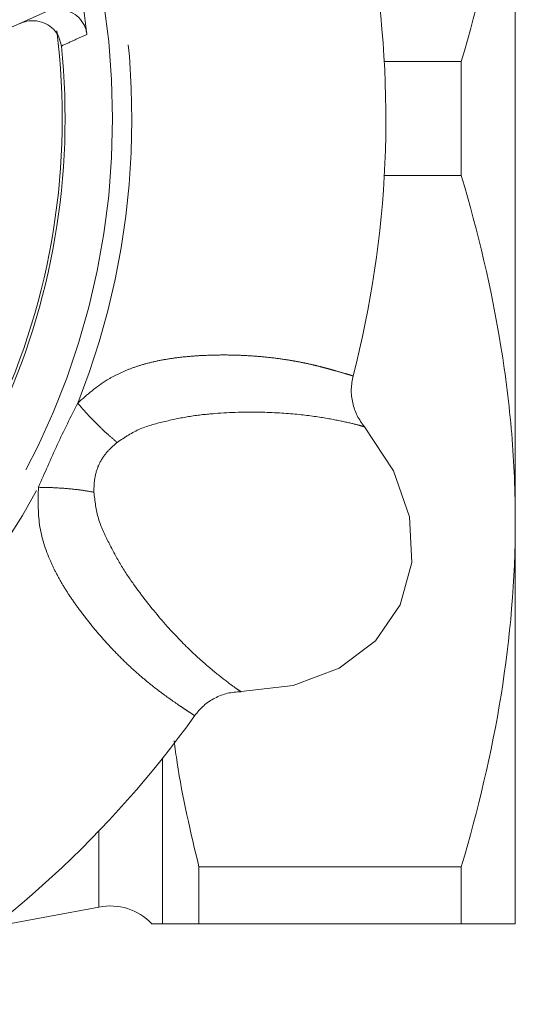
# Model space of a CAD drawing. Units: millimetres. Extents: x 252 to 293, y 110 to 256.
# Drawn here: x 284 to 293, y 113 to 130 of the extents above; entities that cross this region are included whole.
import ezdxf

# ---------------------------------------------------------------- set-up
doc = ezdxf.new("R2010")
doc.units = ezdxf.units.MM
doc.linetypes.add('PHANTOM', pattern=[12.7, 6.35, -1.27, 1.27, -1.27, 1.27, -1.27])

msp = doc.modelspace()

# ---------------------------------------------------------------- linework, layer by layer
at = {"color": 7, "linetype": 'Continuous', "lineweight": 15}
for p, q in [((292.626, 135.433), (292.626, 121.433)), ((284.468, 130.288), (278.71, 127.724)), ((290.348, 129.424), (291.687, 129.424)), ((291.687, 129.424), (291.687, 127.442)), ((291.687, 127.442), (290.348, 127.442)), ((292.626, 121.433), (292.626, 114.433)), ((287.126, 115.424), (291.687, 115.424)), ((287.126, 114.433), (287.126, 115.424)), ((291.687, 115.424), (291.687, 114.433)), ((283.545, 114.378), (285.388, 114.723)), ((291.687, 114.433), (287.126, 114.433))]:
    msp.add_line(p, q, dxfattribs=at)
at = {"color": 8, "linetype": 'PHANTOM', "lineweight": 0}
for p, q in [((286.492, 114.433), (286.492, 117.309)), ((285.388, 114.723), (285.388, 116.046))]:
    msp.add_line(p, q, dxfattribs=at)
at = {"color": 7, "linetype": 'Continuous', "lineweight": 15, "flags": 128}
msp.add_lwpolyline([(287.86, 118.47), (288.767, 118.575), (289.562, 118.877), (290.196, 119.355), (290.627, 119.981), (290.829, 120.713), (290.788, 121.506), (290.508, 122.309), (290.006, 123.072)], dxfattribs=at)
at = {"color": 8, "linetype": 'PHANTOM', "lineweight": 0}
msp.add_circle((272.501, 128.433), 13.125, dxfattribs=at)
at = {"color": 7, "linetype": 'Continuous', "lineweight": 15}
for centre, radius, start, end in [((272.501, 128.433), 12.764, 6.5908, 33.4092), ((272.501, 128.433), 17.875, 345.5111, 9.4889), ((272.501, 128.433), 12.25, 302.859, 7.1645), ((272.501, 128.433), 12.299, 304.1169, 5.8831), ((272.501, 128.433), 17.875, 300.5111, 324.4889), ((285.586, 113.743), 1, 43.5975, 101.4356)]:
    msp.add_arc(centre, radius, start, end, dxfattribs=at)
at = {"color": 8, "linetype": 'PHANTOM', "lineweight": 0}
for start, end in [(338.4437, 16.5564), (293.4437, 331.5564)]:
    msp.add_arc((272.501, 128.433), 13.461, start, end, dxfattribs=at)
at = {"color": 7, "linetype": 'Continuous', "lineweight": 15}
for points, knots in [([(291.687, 129.424), (291.98, 130.413), (292.216, 131.407), (292.539, 133.409), (292.626, 134.417), (292.626, 135.433)], [0, 0, 0, 0, 0.5, 0.5, 1, 1, 1, 1]), ([(284.468, 130.288), (284.524, 130.306), (284.637, 130.344), (284.817, 130.325), (284.977, 130.252), (285.1, 130.131), (285.162, 130.004), (285.176, 129.924), (285.18, 129.898)], [0, 0, 0, 0, 0.187786, 0.375659, 0.560906, 0.741015, 0.916568, 1, 1, 1, 1]), ([(284.735, 129.694), (284.724, 129.748), (284.702, 129.855), (284.604, 129.992), (284.469, 130.09), (284.306, 130.139), (284.15, 130.136), (284.059, 130.103), (284.022, 130.089)], [0, 0, 0, 0, 0.172606, 0.345221, 0.518017, 0.693888, 0.874572, 1, 1, 1, 1]), ([(292.626, 121.433), (292.626, 121.937), (292.604, 122.445), (292.521, 123.458), (292.458, 123.962), (292.215, 125.466), (291.979, 126.458), (291.687, 127.442)], [0, 0, 0, 0, 0.25, 0.25, 0.5, 0.5, 1, 1, 1, 1]), ([(289.807, 123.961), (289.792, 123.883), (289.763, 123.728), (289.792, 123.49), (289.867, 123.264), (289.959, 123.136), (290.006, 123.072)], [0, 0, 0, 0, 0.250267, 0.500523, 0.750263, 1, 1, 1, 1]), ([(291.687, 115.424), (291.98, 116.413), (292.216, 117.407), (292.539, 119.409), (292.626, 120.417), (292.626, 121.433)], [0, 0, 0, 0, 0.5, 0.5, 1, 1, 1, 1]), ([(287.859, 118.469), (287.78, 118.464), (287.623, 118.452), (287.401, 118.364), (287.201, 118.234), (287.101, 118.111), (287.051, 118.05)], [0, 0, 0, 0, 0.250261, 0.500523, 0.750256, 1, 1, 1, 1]), ([(286.695, 117.615), (286.712, 117.488), (286.811, 116.752), (286.983, 116.025), (287.126, 115.424)], [0, 0, 0, 0, 0.172607, 1, 1, 1, 1]), ([(286.492, 114.433), (286.451, 114.433), (286.405, 114.433), (286.333, 114.433), (286.31, 114.433), (286.31, 114.433)], [0, 0, 0, 0, 0.5, 0.5, 1, 1, 1, 1]), ([(287.126, 114.433), (286.983, 114.433), (286.857, 114.433), (286.697, 114.433), (286.648, 114.433), (286.562, 114.433), (286.524, 114.433), (286.492, 114.433)], [0, 0, 0, 0, 0.5, 0.5, 0.75, 0.75, 1, 1, 1, 1]), ([(292.626, 114.433), (292.626, 114.433), (292.605, 114.433), (292.521, 114.433), (292.458, 114.433), (292.213, 114.433), (291.976, 114.433), (291.687, 114.433)], [0, 0, 0, 0, 0.25, 0.25, 0.5, 0.5, 1, 1, 1, 1])]:
    msp.add_open_spline(points, degree=3, knots=knots, dxfattribs=at)
at = {"color": 8, "linetype": 'PHANTOM', "lineweight": 0}
for points, knots in [([(285.18, 129.898), (285.108, 129.865), (284.96, 129.797), (284.811, 129.729), (284.735, 129.694)], [0, 0, 0, 0, 0.485665, 1, 1, 1, 1]), ([(285.02, 123.487), (285.184, 123.633), (285.405, 123.828), (285.722, 123.995), (285.924, 124.083), (286.137, 124.155), (286.364, 124.213), (286.605, 124.258), (286.86, 124.291), (287.137, 124.313), (287.432, 124.324), (287.739, 124.323), (288.044, 124.309), (288.343, 124.283), (288.594, 124.25), (288.802, 124.215), (288.977, 124.181), (289.129, 124.147), (289.266, 124.113), (289.392, 124.079), (289.548, 124.035), (289.684, 123.995), (289.769, 123.97), (289.802, 123.96), (289.806, 123.961), (289.807, 123.961)], [0, 0, 0, 0, 0.074791, 0.100387, 0.126725, 0.154042, 0.1831, 0.214593, 0.248669, 0.285444, 0.328992, 0.37522, 0.424212, 0.476043, 0.530782, 0.567077, 0.606669, 0.649571, 0.681871, 0.721246, 0.767694, 0.851507, 0.918166, 0.967666, 1, 1, 1, 1]), ([(284.337, 122.022), (284.443, 122.269), (284.657, 122.764), (284.899, 123.246), (285.02, 123.487)], [0, 0, 0, 0, 0.4999998, 1, 1, 1, 1]), ([(285.02, 123.487), (285.073, 123.426), (285.181, 123.3), (285.362, 123.113), (285.543, 122.939), (285.651, 122.848), (285.704, 122.803)], [0, 0, 0, 0, 0.245845, 0.500003, 0.754159, 1, 1, 1, 1]), ([(290.006, 123.072), (289.987, 123.078), (289.949, 123.091), (289.717, 123.15), (289.357, 123.225), (288.854, 123.297), (288.207, 123.338), (287.553, 123.323), (286.983, 123.266), (286.559, 123.175), (286.099, 123.062), (285.836, 122.89), (285.704, 122.803)], [0, 0, 0, 0, 0.128455, 0.256181, 0.384514, 0.511546, 0.639428, 0.766759, 0.829776, 0.889763, 0.94501, 1, 1, 1, 1]), ([(285.704, 122.803), (285.642, 122.748), (285.518, 122.639), (285.38, 122.427), (285.307, 122.186), (285.302, 122.02), (285.3, 121.937)], [0, 0, 0, 0, 0.250374, 0.499837, 0.74929, 1, 1, 1, 1]), ([(287.051, 118.05), (287.05, 118.051), (287.048, 118.055), (287.023, 118.071), (286.976, 118.102), (286.904, 118.149), (286.793, 118.224), (286.649, 118.323), (286.472, 118.45), (286.284, 118.595), (286.072, 118.773), (285.86, 118.967), (285.648, 119.179), (285.442, 119.404), (285.244, 119.638), (285.063, 119.871), (284.903, 120.097), (284.765, 120.313), (284.645, 120.526), (284.485, 120.859), (284.322, 121.351), (284.332, 121.802), (284.337, 122.022)], [0, 0, 0, 0, 0.0325084, 0.0821627, 0.1247954, 0.1750489, 0.2329216, 0.2993085, 0.3508119, 0.4142616, 0.4701541, 0.5247805, 0.5765137, 0.6254217, 0.6715801, 0.7150712, 0.751665, 0.7855952, 0.8169764, 0.8459539, 0.9250969, 1, 1, 1, 1]), ([(284.337, 122.022), (284.418, 122.021), (284.584, 122.018), (284.843, 122.001), (285.093, 121.974), (285.232, 121.949), (285.3, 121.937)], [0, 0, 0, 0, 0.245844, 0.500001, 0.754157, 1, 1, 1, 1]), ([(285.3, 121.937), (285.319, 121.781), (285.356, 121.467), (285.566, 121.043), (285.768, 120.661), (286.088, 120.189), (286.497, 119.679), (286.944, 119.209), (287.324, 118.869), (287.613, 118.641), (287.808, 118.5), (287.842, 118.48), (287.859, 118.469)], [0, 0, 0, 0, 0.055046, 0.110388, 0.170066, 0.232877, 0.359884, 0.487568, 0.615168, 0.743237, 0.870867, 1, 1, 1, 1])]:
    msp.add_open_spline(points, degree=3, knots=knots, dxfattribs=at)

doc.saveas('drawing.dxf')
